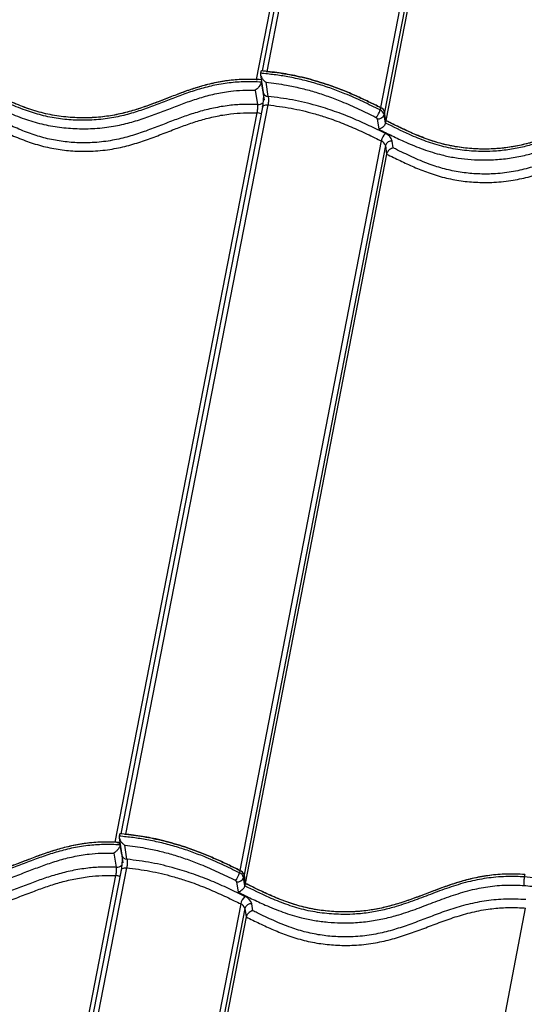
# Paper-space layout 'Sheet1' of a CAD drawing. Units: millimetres. Extents: x 1 to 401, y -14 to 273.
# Drawn here: x 354 to 376, y 210 to 252 of the extents above; entities that cross this region are included whole.
import ezdxf

# ---------------------------------------------------------------- set-up
doc = ezdxf.new("R2010")
doc.units = ezdxf.units.MM

psp = doc.layouts.new('Sheet1')

# ---------------------------------------------------------------- linework, layer by layer
at = {"color": 7, "linetype": 'Continuous', "lineweight": 25}
for p, q in [((366.486, 260.827), (364.322, 249.725)), ((366.672, 260.827), (364.579, 250.083)), ((364.795, 250.064), (366.892, 260.827)), ((371.986, 260.827), (369.603, 248.532)), ((372.198, 260.827), (369.778, 248.341)), ((372.321, 260.827), (369.832, 247.977)), ((364.532, 250.088), (364.512, 249.984)), ((364.532, 250.088), (364.512, 249.984)), ((364.75, 250.066), (364.795, 250.064)), ((364.511, 249.921), (364.623, 249.171)), ((364.511, 249.921), (364.623, 249.171)), ((364.62, 249.191), (364.549, 249.609)), ((364.554, 249.634), (364.553, 249.626)), ((364.554, 249.634), (364.553, 249.626)), ((364.836, 249.002), (364.747, 249.604)), ((364.836, 249.002), (364.747, 249.604)), ((364.283, 249.264), (364.385, 248.662)), ((364.283, 249.264), (364.385, 248.662)), ((364.677, 248.851), (364.623, 249.171)), ((364.677, 248.852), (364.623, 249.171)), ((364.356, 248.305), (358.325, 217.346)), ((364.356, 248.305), (358.325, 217.346)), ((364.589, 248.543), (358.582, 217.7)), ((364.589, 248.543), (358.582, 217.7)), ((358.8, 217.681), (364.829, 248.644)), ((358.8, 217.681), (364.829, 248.644)), ((369.603, 248.532), (369.583, 248.428)), ((369.603, 248.532), (369.583, 248.428)), ((369.778, 248.341), (369.758, 248.237)), ((369.778, 248.341), (369.758, 248.237)), ((369.832, 247.977), (369.778, 248.341)), ((369.832, 247.977), (369.778, 248.341)), ((369.466, 248.05), (369.53, 247.613)), ((369.466, 248.05), (369.53, 247.613)), ((369.811, 247.874), (369.758, 248.237)), ((369.811, 247.874), (369.758, 248.237)), ((369.832, 247.977), (369.811, 247.874)), ((369.832, 247.977), (369.811, 247.874)), ((369.635, 247.112), (363.635, 216.147)), ((369.635, 247.112), (363.635, 216.147)), ((370.145, 246.819), (370.103, 247.108)), ((370.145, 246.819), (370.103, 247.108)), ((369.811, 246.921), (363.812, 215.957)), ((369.811, 246.921), (363.812, 215.957)), ((369.811, 246.921), (369.864, 246.558)), ((369.811, 246.921), (369.864, 246.558)), ((369.864, 246.558), (363.866, 215.595)), ((369.864, 246.558), (363.866, 215.595)), ((358.514, 217.536), (358.628, 216.79)), ((358.535, 217.705), (358.515, 217.601)), ((358.754, 217.683), (358.8, 217.681)), ((358.754, 217.683), (358.8, 217.681)), ((358.558, 217.251), (358.553, 217.228)), ((358.622, 216.829), (358.553, 217.228)), ((358.842, 216.62), (358.751, 217.219)), ((358.286, 216.882), (358.389, 216.284)), ((358.683, 216.475), (358.633, 216.768)), ((358.594, 216.161), (354.945, 197.418)), ((355.185, 197.51), (358.835, 216.26)), ((363.635, 216.147), (363.615, 216.042)), ((358.36, 215.925), (354.713, 197.198)), ((363.812, 215.957), (363.792, 215.852)), ((363.846, 215.491), (363.792, 215.852)), ((363.866, 215.595), (363.812, 215.957)), ((363.812, 215.957), (363.866, 215.595)), ((375.725, 215.973), (375.705, 215.868)), ((363.498, 215.663), (363.563, 215.228)), ((363.866, 215.595), (363.846, 215.491)), ((363.669, 214.727), (360.05, 196.04)), ((363.846, 214.537), (360.229, 195.86)), ((363.846, 214.537), (363.9, 214.175)), ((364.183, 214.438), (364.14, 214.726)), ((372.167, 195.803), (375.756, 214.551)), ((363.9, 214.175), (360.288, 195.52))]:
    psp.add_line(p, q, dxfattribs=at)
at = {"color": 7, "linetype": 'Continuous', "lineweight": 25, "flags": 128}
for points in [[(364.322, 249.725), (364.374, 249.72), (364.385, 249.718)], [(364.589, 248.543), (364.589, 248.543), (364.6, 248.571), (364.62, 248.596), (364.65, 248.616), (364.687, 248.632), (364.73, 248.642), (364.778, 248.646), (364.829, 248.644)], [(364.589, 248.543), (364.589, 248.543), (364.6, 248.571), (364.62, 248.596), (364.65, 248.616), (364.687, 248.632), (364.73, 248.642), (364.778, 248.646), (364.829, 248.644)], [(358.594, 216.161), (358.594, 216.161), (358.605, 216.189), (358.625, 216.213), (358.655, 216.233), (358.692, 216.249), (358.736, 216.259), (358.784, 216.263), (358.835, 216.26)]]:
    psp.add_lwpolyline(points, dxfattribs=at)
at = {"color": 7, "linetype": 'Continuous', "lineweight": 25}
for centre, radius, start, end in [((364.838, 249.223), 0.221, 193.6447, 269.6225), ((364.41, 248.962), 0.3, 265.2049, 314.7271), ((364.341, 247.874), 0.431, 63.4503, 88.0195), ((369.002, 248.547), 0.593, 313.1501, 348.4969), ((369.478, 248.156), 0.292, 16.1154, 68.9177), ((369.498, 248.26), 0.292, 16.114, 68.9168), ((369.372, 248.023), 0.0972, 16.1224, 68.9194), ((369.502, 248.316), 0.268, 262.254, 342.9526), ((370.216, 246.994), 0.593, 133.1409, 168.5036), ((369.531, 246.84), 0.291, 16.1266, 68.9282), ((369.636, 246.973), 0.486, 16.1196, 68.9265), ((370.067, 246.843), 0.268, 82.2538, 162.9629), ((358.316, 216.938), 0.408, 54.1141, 88.7176), ((358.844, 216.843), 0.223, 193.6478, 269.4206), ((358.415, 216.584), 0.301, 265.151, 314.804), ((363.531, 215.873), 0.293, 16.5321, 69.1761), ((358.344, 215.487), 0.439, 63.6278, 87.902), ((363.036, 216.159), 0.591, 312.9816, 348.6252), ((363.404, 215.635), 0.0976, 16.5405, 69.1787), ((363.534, 215.93), 0.27, 262.2755, 343.1435), ((363.511, 215.769), 0.293, 16.5334, 69.1769), ((364.248, 214.61), 0.591, 132.9724, 168.6319), ((363.673, 214.587), 0.488, 16.5378, 69.1857), ((363.565, 214.453), 0.293, 16.5449, 69.1875), ((364.104, 214.459), 0.269, 82.2753, 163.1537)]:
    psp.add_arc(centre, radius, start, end, dxfattribs=at)
for points, knots in [([(364.549, 249.609), (364.549, 249.609), (364.315, 249.625), (363.85, 249.635), (363.157, 249.586), (362.485, 249.469), (361.838, 249.296), (361.227, 249.089), (360.634, 248.862), (360.044, 248.629), (359.436, 248.407), (358.797, 248.213), (358.106, 248.065), (357.385, 247.987), (356.65, 247.986), (355.931, 248.05), (355.215, 248.194), (354.488, 248.421), (353.767, 248.72), (353.046, 249.068), (352.298, 249.45), (351.496, 249.843), (350.617, 250.226), (349.773, 250.522), (348.983, 250.724), (348.268, 250.859), (347.791, 250.906), (347.552, 250.93)], [0, 0, 0, 0, 0, 0.03707, 0.074152, 0.114916, 0.15589, 0.197082, 0.238144, 0.279967, 0.321887, 0.363613, 0.405173, 0.448058, 0.48576, 0.523437, 0.561097, 0.598816, 0.642869, 0.687095, 0.731338, 0.783373, 0.835418, 0.887174, 0.924734, 0.962434, 1, 1, 1, 1]), ([(364.549, 249.609), (364.549, 249.609), (364.315, 249.625), (363.85, 249.635), (363.157, 249.586), (362.485, 249.469), (361.838, 249.296), (361.227, 249.089), (360.634, 248.862), (360.044, 248.629), (359.436, 248.407), (358.797, 248.213), (358.106, 248.065), (357.385, 247.987), (356.65, 247.986), (355.931, 248.05), (355.215, 248.194), (354.488, 248.421), (353.767, 248.72), (353.046, 249.068), (352.298, 249.45), (351.496, 249.843), (350.617, 250.226), (349.773, 250.522), (348.983, 250.724), (348.268, 250.859), (347.791, 250.906), (347.552, 250.93)], [0, 0, 0, 0, 0, 0.03707, 0.074152, 0.114916, 0.15589, 0.197082, 0.238144, 0.279967, 0.321887, 0.363613, 0.405173, 0.448058, 0.48576, 0.523437, 0.561097, 0.598816, 0.642869, 0.687095, 0.731338, 0.783373, 0.835418, 0.887174, 0.924734, 0.962434, 1, 1, 1, 1]), ([(364.322, 249.725), (364.082, 249.727), (363.61, 249.732), (362.947, 249.654), (362.333, 249.531), (361.757, 249.367), (361.207, 249.177), (360.662, 248.968), (360.111, 248.751), (359.541, 248.541), (358.949, 248.354), (358.321, 248.205), (357.643, 248.108), (356.915, 248.081), (356.157, 248.127), (355.396, 248.254), (354.666, 248.468), (353.969, 248.744), (353.287, 249.063), (352.636, 249.391), (352.002, 249.71), (351.375, 250.01), (350.715, 250.294), (350.011, 250.552), (349.253, 250.771), (348.432, 250.945), (347.866, 251.003), (347.573, 251.033)], [0, 0, 0, 0, 0.039006, 0.076731, 0.114057, 0.151479, 0.189165, 0.227061, 0.267202, 0.307131, 0.346692, 0.38595, 0.425329, 0.465618, 0.506483, 0.546742, 0.586425, 0.626867, 0.668712, 0.711991, 0.750035, 0.788771, 0.828139, 0.868294, 0.909705, 0.953207, 1, 1, 1, 1]), ([(364.542, 249.713), (364.291, 249.723), (363.791, 249.742), (363.083, 249.676), (362.424, 249.554), (361.811, 249.384), (361.228, 249.185), (360.663, 248.968), (360.102, 248.748), (359.532, 248.538), (358.94, 248.351), (358.312, 248.203), (357.635, 248.107), (356.906, 248.081), (356.149, 248.128), (355.389, 248.255), (354.66, 248.47), (353.964, 248.747), (353.282, 249.066), (352.632, 249.393), (351.998, 249.712), (351.372, 250.011), (350.713, 250.295), (350.009, 250.553), (349.252, 250.772), (348.431, 250.945), (347.866, 251.003), (347.573, 251.033)], [0, 0, 0, 0, 0.039966, 0.079619, 0.11866, 0.157745, 0.197115, 0.236722, 0.276357, 0.31578, 0.354838, 0.3936, 0.432491, 0.472287, 0.512638, 0.552382, 0.591568, 0.631512, 0.672842, 0.715585, 0.753156, 0.791409, 0.830285, 0.869939, 0.910834, 0.953793, 1, 1, 1, 1]), ([(364.542, 249.713), (364.291, 249.723), (363.791, 249.742), (363.083, 249.676), (362.424, 249.554), (361.811, 249.384), (361.228, 249.185), (360.663, 248.968), (360.102, 248.748), (359.532, 248.538), (358.94, 248.351), (358.312, 248.203), (357.635, 248.107), (356.906, 248.081), (356.149, 248.128), (355.389, 248.255), (354.66, 248.47), (353.964, 248.747), (353.282, 249.066), (352.632, 249.393), (351.998, 249.712), (351.372, 250.011), (350.713, 250.295), (350.009, 250.553), (349.252, 250.772), (348.431, 250.945), (347.866, 251.003), (347.573, 251.033)], [0, 0, 0, 0, 0.0399659, 0.079619, 0.1186597, 0.1577447, 0.1971152, 0.2367221, 0.2763573, 0.3157796, 0.3548376, 0.3936003, 0.4324913, 0.472287, 0.5126382, 0.5523816, 0.5915681, 0.6315119, 0.6728422, 0.7155849, 0.7531558, 0.7914088, 0.8302848, 0.8699394, 0.9108341, 0.9537929, 1, 1, 1, 1]), ([(347.536, 250.573), (347.764, 250.55), (348.221, 250.505), (348.905, 250.375), (349.666, 250.181), (350.484, 249.893), (351.341, 249.52), (352.134, 249.13), (352.884, 248.748), (353.619, 248.393), (354.364, 248.085), (355.125, 247.848), (355.884, 247.696), (356.645, 247.628), (357.419, 247.629), (358.171, 247.709), (358.884, 247.862), (359.537, 248.06), (360.159, 248.286), (360.753, 248.519), (361.339, 248.744), (361.933, 248.946), (362.562, 249.116), (363.173, 249.222), (363.751, 249.271), (364.106, 249.267), (364.283, 249.264)], [0, 0, 0, 0, 0.036412, 0.072954, 0.109359, 0.160507, 0.211944, 0.263374, 0.309061, 0.354732, 0.400225, 0.44083, 0.481375, 0.521698, 0.562046, 0.6077, 0.650699, 0.693868, 0.737233, 0.780498, 0.821026, 0.861682, 0.902117, 0.942342, 0.971175, 1, 1, 1, 1]), ([(347.536, 250.573), (347.764, 250.55), (348.221, 250.505), (348.905, 250.375), (349.666, 250.181), (350.484, 249.893), (351.341, 249.52), (352.134, 249.13), (352.884, 248.748), (353.619, 248.393), (354.364, 248.085), (355.125, 247.848), (355.884, 247.696), (356.645, 247.628), (357.419, 247.629), (358.171, 247.709), (358.884, 247.862), (359.537, 248.06), (360.159, 248.286), (360.753, 248.519), (361.339, 248.744), (361.933, 248.946), (362.562, 249.116), (363.173, 249.222), (363.751, 249.271), (364.106, 249.267), (364.283, 249.264)], [0, 0, 0, 0, 0.036412, 0.072954, 0.109359, 0.160507, 0.211944, 0.263374, 0.309061, 0.354732, 0.400225, 0.44083, 0.481375, 0.521698, 0.562046, 0.6077, 0.650699, 0.693868, 0.737233, 0.780498, 0.821026, 0.861682, 0.902117, 0.942342, 0.971175, 1, 1, 1, 1]), ([(364.385, 248.662), (364.18, 248.666), (363.77, 248.673), (363.142, 248.621), (362.511, 248.515), (361.887, 248.355), (361.295, 248.162), (360.709, 247.943), (360.116, 247.709), (359.495, 247.475), (358.844, 247.27), (358.141, 247.111), (357.426, 247.031), (356.722, 247.029), (356.054, 247.087), (355.386, 247.219), (354.728, 247.421), (354.094, 247.679), (353.476, 247.969), (352.843, 248.289), (352.177, 248.623), (351.464, 248.959), (350.725, 249.27), (349.966, 249.536), (349.189, 249.741), (348.409, 249.892), (347.887, 249.945), (347.627, 249.971)], [0, 0, 0, 0, 0.033259, 0.066525, 0.106072, 0.145803, 0.185712, 0.225502, 0.269155, 0.312907, 0.356447, 0.399808, 0.443873, 0.479301, 0.514706, 0.550331, 0.58601, 0.623909, 0.661938, 0.699976, 0.74383, 0.787787, 0.831565, 0.875175, 0.916725, 0.958445, 1, 1, 1, 1]), ([(364.385, 248.662), (364.18, 248.666), (363.77, 248.673), (363.142, 248.621), (362.511, 248.515), (361.887, 248.355), (361.295, 248.162), (360.709, 247.943), (360.116, 247.709), (359.495, 247.475), (358.844, 247.27), (358.141, 247.111), (357.426, 247.031), (356.722, 247.029), (356.054, 247.087), (355.386, 247.219), (354.728, 247.421), (354.094, 247.679), (353.476, 247.969), (352.843, 248.289), (352.177, 248.623), (351.464, 248.959), (350.725, 249.27), (349.966, 249.536), (349.189, 249.741), (348.409, 249.892), (347.887, 249.945), (347.627, 249.971)], [0, 0, 0, 0, 0.033259, 0.066525, 0.106072, 0.145803, 0.185712, 0.225502, 0.269155, 0.312907, 0.356447, 0.399808, 0.443873, 0.479301, 0.514706, 0.550331, 0.58601, 0.623909, 0.661938, 0.699976, 0.74383, 0.787787, 0.831565, 0.875175, 0.916725, 0.958445, 1, 1, 1, 1]), ([(364.512, 249.984), (364.51, 249.965), (364.507, 249.926), (364.528, 249.852), (364.575, 249.763), (364.652, 249.674), (364.715, 249.625), (364.747, 249.604), (364.747, 249.604)], [0, 0, 0, 0, 0.138603, 0.276564, 0.470718, 0.742101, 0.997666, 1, 1, 1, 1]), ([(364.512, 249.984), (364.51, 249.965), (364.507, 249.926), (364.528, 249.852), (364.575, 249.763), (364.652, 249.674), (364.715, 249.625), (364.747, 249.604), (364.747, 249.604)], [0, 0, 0, 0, 0.138603, 0.276564, 0.470718, 0.742101, 0.997666, 1, 1, 1, 1]), ([(369.583, 248.428), (369.34, 248.548), (368.855, 248.788), (368.166, 249.093), (367.523, 249.34), (366.929, 249.536), (366.312, 249.704), (365.697, 249.835), (365.095, 249.93), (364.707, 249.966), (364.512, 249.984)], [0, 0, 0, 0, 0.158599, 0.317653, 0.432576, 0.547463, 0.665942, 0.784406, 0.891781, 1, 1, 1, 1]), ([(369.583, 248.428), (369.34, 248.548), (368.855, 248.788), (368.166, 249.093), (367.523, 249.34), (366.929, 249.536), (366.312, 249.704), (365.697, 249.835), (365.095, 249.93), (364.707, 249.966), (364.512, 249.984)], [0, 0, 0, 0, 0.158599, 0.317653, 0.432576, 0.547463, 0.665942, 0.784406, 0.891781, 1, 1, 1, 1]), ([(369.603, 248.532), (369.435, 248.615), (369.094, 248.784), (368.561, 249.032), (367.994, 249.273), (367.453, 249.475), (366.951, 249.637), (366.504, 249.762), (365.955, 249.891), (365.296, 250.013), (364.788, 250.063), (364.532, 250.088)], [0, 0, 0, 0, 0.109936, 0.223578, 0.340823, 0.461863, 0.548758, 0.633951, 0.717837, 0.857908, 1, 1, 1, 1]), ([(369.603, 248.532), (369.435, 248.615), (369.094, 248.784), (368.561, 249.032), (367.994, 249.273), (367.453, 249.475), (366.951, 249.637), (366.504, 249.762), (365.955, 249.891), (365.296, 250.013), (364.788, 250.063), (364.532, 250.088)], [0, 0, 0, 0, 0.109936, 0.223578, 0.340823, 0.461863, 0.548758, 0.633951, 0.717837, 0.857908, 1, 1, 1, 1]), ([(364.795, 250.064), (364.936, 250.048), (365.218, 250.016), (365.638, 249.949), (366.066, 249.866), (366.504, 249.762), (366.951, 249.637), (367.453, 249.475), (367.994, 249.273), (368.561, 249.032), (369.094, 248.784), (369.435, 248.615), (369.603, 248.532)], [0, 0, 0, 0, 0.08241, 0.164108, 0.245435, 0.333602, 0.423153, 0.514506, 0.641739, 0.764982, 0.884439, 1, 1, 1, 1]), ([(347.61, 249.614), (347.61, 249.614), (347.859, 249.595), (348.36, 249.536), (349.108, 249.394), (349.858, 249.195), (350.596, 248.936), (351.318, 248.632), (352.016, 248.302), (352.677, 247.971), (353.314, 247.649), (353.947, 247.352), (354.605, 247.085), (355.297, 246.873), (356.008, 246.732), (356.718, 246.671), (357.462, 246.673), (358.208, 246.756), (358.932, 246.919), (359.597, 247.128), (360.231, 247.365), (360.827, 247.6), (361.407, 247.817), (361.981, 248.005), (362.588, 248.162), (363.193, 248.264), (363.786, 248.313), (364.166, 248.308), (364.356, 248.305)], [0, 0, 0, 0, 0, 0.039855, 0.079868, 0.11972, 0.162431, 0.205309, 0.248365, 0.291321, 0.330274, 0.36922, 0.408035, 0.446123, 0.484157, 0.521688, 0.559242, 0.605667, 0.649896, 0.694303, 0.738924, 0.783444, 0.822188, 0.861049, 0.899732, 0.938233, 0.96912, 1, 1, 1, 1]), ([(347.61, 249.614), (347.61, 249.614), (347.859, 249.595), (348.36, 249.536), (349.108, 249.394), (349.858, 249.195), (350.596, 248.936), (351.318, 248.632), (352.016, 248.302), (352.677, 247.971), (353.314, 247.649), (353.947, 247.352), (354.605, 247.085), (355.297, 246.873), (356.008, 246.732), (356.718, 246.671), (357.462, 246.673), (358.208, 246.756), (358.932, 246.919), (359.597, 247.128), (360.231, 247.365), (360.827, 247.6), (361.407, 247.817), (361.981, 248.005), (362.588, 248.162), (363.193, 248.264), (363.786, 248.313), (364.166, 248.308), (364.356, 248.305)], [0, 0, 0, 0, 0.0000004, 0.0398553, 0.0798684, 0.1197195, 0.1624309, 0.2053089, 0.2483654, 0.2913211, 0.3302742, 0.3692198, 0.4080346, 0.4461229, 0.4841572, 0.5216882, 0.5592415, 0.605667, 0.6498959, 0.6943032, 0.7389237, 0.7834443, 0.8221884, 0.861049, 0.8997319, 0.9382329, 0.9691203, 1, 1, 1, 1]), ([(364.549, 249.609), (364.544, 249.59), (364.534, 249.551), (364.497, 249.482), (364.44, 249.401), (364.364, 249.323), (364.309, 249.281), (364.284, 249.265), (364.283, 249.264)], [0, 0, 0, 0, 0.1379203, 0.2752053, 0.4682083, 0.738827, 0.9976736, 1, 1, 1, 1]), ([(364.549, 249.609), (364.544, 249.59), (364.534, 249.551), (364.497, 249.482), (364.44, 249.401), (364.364, 249.323), (364.309, 249.281), (364.284, 249.265), (364.283, 249.264)], [0, 0, 0, 0, 0.13792, 0.275205, 0.468208, 0.738827, 0.997674, 1, 1, 1, 1]), ([(364.747, 249.604), (365.036, 249.569), (365.525, 249.508), (366.207, 249.361), (366.797, 249.203), (367.376, 249.012), (368.012, 248.768), (368.691, 248.468), (369.168, 248.232), (369.407, 248.114)], [0, 0, 0, 0, 0.173782, 0.293692, 0.413615, 0.537643, 0.661714, 0.830496, 1, 1, 1, 1]), ([(364.747, 249.604), (365.036, 249.569), (365.525, 249.508), (366.207, 249.361), (366.797, 249.203), (367.376, 249.012), (368.012, 248.768), (368.691, 248.468), (369.168, 248.232), (369.407, 248.114)], [0, 0, 0, 0, 0.173782, 0.293692, 0.413615, 0.537643, 0.661714, 0.830496, 1, 1, 1, 1]), ([(364.623, 249.171), (364.623, 249.171), (364.624, 249.162), (364.629, 249.118), (364.632, 249.037), (364.632, 248.943), (364.627, 248.878), (364.626, 248.854)], [0, 0, 0, 0, 0.004982, 0.233244, 0.508189, 0.822478, 1, 1, 1, 1]), ([(364.623, 249.171), (364.623, 249.171), (364.624, 249.162), (364.629, 249.118), (364.632, 249.037), (364.632, 248.943), (364.627, 248.878), (364.626, 248.854)], [0, 0, 0, 0, 0.004982, 0.233244, 0.508189, 0.822478, 1, 1, 1, 1]), ([(364.626, 248.854), (364.625, 248.834), (364.621, 248.771), (364.609, 248.665), (364.597, 248.578), (364.59, 248.547), (364.589, 248.544)], [0, 0, 0, 0, 0.1806807, 0.5756249, 0.9666876, 1, 1, 1, 1]), ([(364.626, 248.854), (364.625, 248.834), (364.621, 248.771), (364.609, 248.665), (364.597, 248.578), (364.59, 248.547), (364.589, 248.544)], [0, 0, 0, 0, 0.1806807, 0.5756249, 0.9666876, 1, 1, 1, 1]), ([(364.836, 249.002), (364.839, 248.983), (364.846, 248.944), (364.849, 248.863), (364.846, 248.776), (364.839, 248.7), (364.831, 248.66), (364.829, 248.644)], [0, 0, 0, 0, 0.215108, 0.430148, 0.644974, 0.859481, 1, 1, 1, 1]), ([(364.836, 249.002), (364.839, 248.983), (364.846, 248.944), (364.849, 248.863), (364.846, 248.776), (364.839, 248.7), (364.831, 248.66), (364.829, 248.644)], [0, 0, 0, 0, 0.215108, 0.430148, 0.644974, 0.859481, 1, 1, 1, 1]), ([(369.811, 247.427), (369.582, 247.539), (369.125, 247.765), (368.41, 248.086), (367.66, 248.377), (366.814, 248.646), (365.867, 248.873), (365.182, 248.959), (364.836, 249.002)], [0, 0, 0, 0, 0.152053, 0.304027, 0.459262, 0.614402, 0.80496, 1, 1, 1, 1]), ([(369.811, 247.427), (369.582, 247.539), (369.125, 247.765), (368.41, 248.086), (367.66, 248.377), (366.814, 248.646), (365.867, 248.873), (365.182, 248.959), (364.836, 249.002)], [0, 0, 0, 0, 0.152053, 0.304027, 0.459262, 0.614402, 0.80496, 1, 1, 1, 1]), ([(364.385, 248.662), (364.386, 248.65), (364.388, 248.62), (364.386, 248.553), (364.38, 248.468), (364.369, 248.38), (364.36, 248.33), (364.356, 248.305)], [0, 0, 0, 0, 0.142457, 0.357556, 0.572106, 0.786168, 1, 1, 1, 1]), ([(364.385, 248.662), (364.386, 248.65), (364.388, 248.62), (364.386, 248.553), (364.38, 248.468), (364.369, 248.38), (364.36, 248.33), (364.356, 248.305)], [0, 0, 0, 0, 0.142457, 0.357556, 0.572106, 0.786168, 1, 1, 1, 1]), ([(364.829, 248.644), (365.155, 248.602), (365.807, 248.519), (366.638, 248.321), (367.375, 248.095), (368.023, 247.855), (368.705, 247.563), (369.237, 247.31), (369.544, 247.158), (369.635, 247.112)], [0, 0, 0, 0, 0.189979, 0.379945, 0.49057, 0.639186, 0.788169, 0.937085, 1, 1, 1, 1]), ([(364.829, 248.644), (365.155, 248.602), (365.807, 248.519), (366.638, 248.321), (367.375, 248.095), (368.023, 247.855), (368.705, 247.563), (369.237, 247.31), (369.544, 247.158), (369.635, 247.112)], [0, 0, 0, 0, 0.1899794, 0.3799445, 0.4905701, 0.6391856, 0.7881688, 0.9370852, 1, 1, 1, 1]), ([(381.611, 248.283), (381.611, 248.283), (381.385, 248.299), (380.87, 248.314), (380.098, 248.251), (379.287, 248.094), (378.507, 247.857), (377.742, 247.569), (376.989, 247.272), (376.289, 247.024), (375.628, 246.845), (375.018, 246.728), (374.422, 246.668), (373.773, 246.659), (373.076, 246.708), (372.289, 246.849), (371.537, 247.085), (370.706, 247.427), (370.148, 247.706), (369.811, 247.874)], [0, 0, 0, 0, 0.000001, 0.050663, 0.11624, 0.18194, 0.256965, 0.332203, 0.407584, 0.482804, 0.534573, 0.586428, 0.638011, 0.677029, 0.735586, 0.794034, 0.85241, 0.910963, 1, 1, 1, 1]), ([(381.611, 248.283), (381.611, 248.283), (381.385, 248.299), (380.87, 248.314), (380.098, 248.251), (379.287, 248.094), (378.507, 247.857), (377.742, 247.569), (376.989, 247.272), (376.289, 247.024), (375.628, 246.845), (375.018, 246.728), (374.422, 246.668), (373.773, 246.659), (373.076, 246.708), (372.289, 246.849), (371.537, 247.085), (370.706, 247.427), (370.148, 247.706), (369.811, 247.874)], [0, 0, 0, 0, 0.000001, 0.050663, 0.11624, 0.18194, 0.256965, 0.332203, 0.407584, 0.482804, 0.534573, 0.586428, 0.638011, 0.677029, 0.735586, 0.794034, 0.85241, 0.910963, 1, 1, 1, 1]), ([(381.631, 248.387), (381.371, 248.397), (380.864, 248.419), (380.149, 248.355), (379.491, 248.236), (378.878, 248.07), (378.236, 247.853), (377.559, 247.591), (376.827, 247.307), (376.147, 247.078), (375.51, 246.917), (374.925, 246.816), (374.298, 246.763), (373.636, 246.768), (372.96, 246.832), (372.292, 246.962), (371.65, 247.157), (371.034, 247.4), (370.429, 247.678), (370.033, 247.876), (369.832, 247.977)], [0, 0, 0, 0, 0.0583847, 0.1142546, 0.1692211, 0.2242214, 0.2796146, 0.3526304, 0.425573, 0.4977795, 0.5465509, 0.5952799, 0.6446788, 0.695219, 0.7458486, 0.795559, 0.8448319, 0.8950018, 0.946698, 1, 1, 1, 1]), ([(381.631, 248.387), (381.371, 248.397), (380.864, 248.419), (380.149, 248.355), (379.491, 248.236), (378.878, 248.07), (378.236, 247.853), (377.559, 247.591), (376.827, 247.307), (376.147, 247.078), (375.51, 246.917), (374.925, 246.816), (374.298, 246.763), (373.636, 246.768), (372.96, 246.832), (372.292, 246.962), (371.65, 247.157), (371.034, 247.4), (370.429, 247.678), (370.033, 247.876), (369.832, 247.977)], [0, 0, 0, 0, 0.0583847, 0.1142546, 0.1692211, 0.2242214, 0.2796146, 0.3526304, 0.425573, 0.4977795, 0.5465509, 0.5952799, 0.6446788, 0.695219, 0.7458486, 0.795559, 0.8448319, 0.8950018, 0.946698, 1, 1, 1, 1]), ([(381.631, 248.387), (381.369, 248.398), (380.857, 248.419), (380.137, 248.353), (379.474, 248.232), (378.857, 248.064), (378.271, 247.864), (377.702, 247.647), (377.138, 247.427), (376.565, 247.216), (375.971, 247.029), (375.34, 246.88), (374.661, 246.784), (373.943, 246.757), (373.209, 246.8), (372.486, 246.914), (371.788, 247.109), (371.122, 247.362), (370.472, 247.657), (370.047, 247.869), (369.832, 247.977)], [0, 0, 0, 0, 0.058891, 0.115238, 0.170689, 0.226189, 0.282094, 0.338338, 0.394629, 0.450622, 0.506098, 0.561151, 0.616373, 0.672871, 0.727328, 0.781072, 0.83393, 0.887539, 0.942842, 1, 1, 1, 1]), ([(369.53, 247.613), (369.718, 247.518), (370.094, 247.329), (370.715, 247.036), (371.41, 246.75), (372.113, 246.53), (372.755, 246.4), (373.312, 246.331), (373.863, 246.302), (374.456, 246.31), (375.079, 246.372), (375.715, 246.493), (376.391, 246.676), (377.096, 246.925), (377.846, 247.221), (378.607, 247.508), (379.373, 247.742), (380.159, 247.894), (380.892, 247.958), (381.382, 247.935), (381.594, 247.926)], [0, 0, 0, 0, 0.048808, 0.097595, 0.157636, 0.217503, 0.257966, 0.298634, 0.339169, 0.379406, 0.431991, 0.484849, 0.537616, 0.610903, 0.684347, 0.757652, 0.830747, 0.892058, 0.953249, 1, 1, 1, 1]), ([(369.53, 247.613), (369.718, 247.518), (370.094, 247.329), (370.715, 247.036), (371.41, 246.75), (372.113, 246.53), (372.755, 246.4), (373.312, 246.331), (373.863, 246.302), (374.456, 246.31), (375.079, 246.372), (375.715, 246.493), (376.391, 246.676), (377.096, 246.925), (377.846, 247.221), (378.607, 247.508), (379.373, 247.742), (380.159, 247.894), (380.892, 247.958), (381.382, 247.935), (381.594, 247.926)], [0, 0, 0, 0, 0.048808, 0.097595, 0.157636, 0.217503, 0.257966, 0.298634, 0.339169, 0.379406, 0.431991, 0.484849, 0.537616, 0.610903, 0.684347, 0.757652, 0.830747, 0.892058, 0.953249, 1, 1, 1, 1]), ([(369.811, 247.874), (369.805, 247.852), (369.792, 247.808), (369.746, 247.742), (369.684, 247.683), (369.609, 247.637), (369.556, 247.618), (369.53, 247.613), (369.53, 247.613)], [0, 0, 0, 0, 0.187535, 0.374778, 0.569859, 0.784079, 0.996966, 1, 1, 1, 1]), ([(369.811, 247.874), (369.805, 247.852), (369.792, 247.808), (369.746, 247.742), (369.684, 247.683), (369.609, 247.637), (369.556, 247.618), (369.53, 247.613), (369.53, 247.613)], [0, 0, 0, 0, 0.187535, 0.374778, 0.569859, 0.784079, 0.996966, 1, 1, 1, 1]), ([(381.677, 247.323), (381.392, 247.334), (380.821, 247.357), (379.997, 247.277), (379.22, 247.118), (378.488, 246.897), (377.813, 246.649), (377.172, 246.396), (376.538, 246.158), (375.874, 245.948), (375.161, 245.787), (374.44, 245.706), (373.734, 245.704), (373.065, 245.762), (372.396, 245.894), (371.708, 246.106), (371.02, 246.391), (370.496, 246.644), (370.206, 246.788), (370.145, 246.819)], [0, 0, 0, 0, 0.0657318, 0.1315015, 0.2002887, 0.2694285, 0.3385558, 0.402248, 0.466087, 0.5296073, 0.5928633, 0.6561041, 0.706927, 0.7577179, 0.8088244, 0.8600085, 0.9216806, 0.983479, 1, 1, 1, 1]), ([(381.677, 247.323), (381.392, 247.334), (380.821, 247.357), (379.997, 247.277), (379.22, 247.118), (378.488, 246.897), (377.813, 246.649), (377.172, 246.396), (376.538, 246.158), (375.874, 245.948), (375.161, 245.787), (374.44, 245.706), (373.734, 245.704), (373.065, 245.762), (372.396, 245.894), (371.708, 246.106), (371.02, 246.391), (370.496, 246.644), (370.206, 246.788), (370.145, 246.819)], [0, 0, 0, 0, 0.065732, 0.131502, 0.200289, 0.269428, 0.338556, 0.402248, 0.466087, 0.529607, 0.592863, 0.656104, 0.706927, 0.757718, 0.808824, 0.860009, 0.921681, 0.983479, 1, 1, 1, 1]), ([(369.864, 246.558), (370.053, 246.463), (370.43, 246.274), (371.012, 246.005), (371.635, 245.755), (372.307, 245.548), (373.019, 245.408), (373.73, 245.346), (374.476, 245.347), (375.228, 245.431), (375.962, 245.597), (376.64, 245.81), (377.286, 246.052), (377.93, 246.305), (378.597, 246.551), (379.308, 246.766), (380.022, 246.914), (380.729, 246.984), (381.263, 246.99), (381.577, 246.971), (381.66, 246.966)], [0, 0, 0, 0, 0.050039, 0.100073, 0.149961, 0.203372, 0.256708, 0.309338, 0.362, 0.427131, 0.490174, 0.553477, 0.617092, 0.680563, 0.746431, 0.812308, 0.877844, 0.929521, 0.981171, 1, 1, 1, 1]), ([(369.864, 246.558), (370.053, 246.463), (370.43, 246.274), (371.012, 246.005), (371.635, 245.755), (372.307, 245.548), (373.019, 245.408), (373.73, 245.346), (374.476, 245.347), (375.228, 245.431), (375.962, 245.597), (376.64, 245.81), (377.286, 246.052), (377.93, 246.305), (378.597, 246.551), (379.308, 246.766), (380.022, 246.914), (380.729, 246.984), (381.263, 246.99), (381.577, 246.971), (381.66, 246.966)], [0, 0, 0, 0, 0.050039, 0.100073, 0.149961, 0.203372, 0.256708, 0.309338, 0.362, 0.427131, 0.490174, 0.553477, 0.617092, 0.680563, 0.746431, 0.812308, 0.877844, 0.929521, 0.981171, 1, 1, 1, 1]), ([(370.145, 246.819), (370.145, 246.819), (370.119, 246.813), (370.066, 246.794), (369.992, 246.748), (369.93, 246.689), (369.883, 246.624), (369.87, 246.58), (369.864, 246.558)], [0, 0, 0, 0, 0.003031, 0.216131, 0.430285, 0.625309, 0.812508, 1, 1, 1, 1]), ([(370.145, 246.819), (370.145, 246.819), (370.119, 246.813), (370.066, 246.794), (369.992, 246.748), (369.93, 246.689), (369.883, 246.624), (369.87, 246.58), (369.864, 246.558)], [0, 0, 0, 0, 0.003031, 0.216131, 0.430285, 0.625309, 0.812508, 1, 1, 1, 1]), ([(358.545, 217.333), (358.293, 217.343), (357.791, 217.364), (357.08, 217.299), (356.418, 217.18), (355.801, 217.013), (355.216, 216.816), (354.648, 216.602), (354.085, 216.385), (353.513, 216.178), (352.918, 215.994), (352.287, 215.848), (351.607, 215.755), (350.875, 215.731), (350.113, 215.779), (349.35, 215.908), (348.616, 216.123), (347.915, 216.399), (347.23, 216.718), (346.576, 217.045), (345.938, 217.363), (345.308, 217.662), (344.645, 217.946), (343.937, 218.204), (343.175, 218.423), (342.35, 218.597), (341.781, 218.656), (341.487, 218.687)], [0, 0, 0, 0, 0.039914, 0.079569, 0.118612, 0.157699, 0.197072, 0.236681, 0.276318, 0.315742, 0.354803, 0.393567, 0.432461, 0.472258, 0.512612, 0.552357, 0.591546, 0.631492, 0.672824, 0.715569, 0.753142, 0.791398, 0.830276, 0.869932, 0.910829, 0.95379, 1, 1, 1, 1]), ([(358.325, 217.346), (358.084, 217.348), (357.609, 217.354), (356.943, 217.279), (356.326, 217.157), (355.747, 216.996), (355.195, 216.808), (354.648, 216.602), (354.094, 216.389), (353.522, 216.181), (352.927, 215.997), (352.296, 215.85), (351.616, 215.756), (350.884, 215.73), (350.121, 215.778), (349.357, 215.906), (348.622, 216.121), (347.921, 216.397), (347.234, 216.716), (346.58, 217.043), (345.941, 217.362), (345.311, 217.66), (344.647, 217.945), (343.939, 218.203), (343.177, 218.423), (342.351, 218.597), (341.782, 218.656), (341.487, 218.687)], [0, 0, 0, 0, 0.039006, 0.076731, 0.114057, 0.151479, 0.189165, 0.227061, 0.267202, 0.307131, 0.346692, 0.38595, 0.425329, 0.465618, 0.506483, 0.546742, 0.586425, 0.626867, 0.668712, 0.711991, 0.750035, 0.788771, 0.828139, 0.868294, 0.909705, 0.953207, 1, 1, 1, 1]), ([(358.325, 217.346), (358.084, 217.348), (357.609, 217.354), (356.943, 217.279), (356.326, 217.157), (355.747, 216.996), (355.195, 216.808), (354.648, 216.602), (354.094, 216.389), (353.522, 216.181), (352.927, 215.997), (352.296, 215.85), (351.616, 215.756), (350.884, 215.73), (350.121, 215.778), (349.357, 215.906), (348.622, 216.121), (347.921, 216.397), (347.234, 216.716), (346.58, 217.043), (345.941, 217.362), (345.311, 217.66), (344.647, 217.945), (343.939, 218.203), (343.177, 218.423), (342.351, 218.597), (341.782, 218.656), (341.487, 218.687)], [0, 0, 0, 0, 0.039006, 0.076731, 0.114057, 0.151479, 0.189165, 0.227061, 0.267202, 0.307131, 0.346692, 0.38595, 0.425329, 0.465618, 0.506483, 0.546742, 0.586425, 0.626867, 0.668712, 0.711991, 0.750035, 0.788771, 0.828139, 0.868294, 0.909705, 0.953207, 1, 1, 1, 1]), ([(341.45, 218.224), (341.679, 218.201), (342.138, 218.154), (342.826, 218.024), (343.592, 217.829), (344.415, 217.541), (345.277, 217.168), (346.074, 216.779), (346.829, 216.397), (347.569, 216.044), (348.318, 215.735), (349.084, 215.498), (349.848, 215.345), (350.612, 215.275), (351.39, 215.274), (352.146, 215.353), (352.862, 215.503), (353.518, 215.697), (354.142, 215.92), (354.739, 216.15), (355.327, 216.372), (355.924, 216.572), (356.556, 216.739), (357.17, 216.842), (357.751, 216.89), (358.108, 216.885), (358.286, 216.882)], [0, 0, 0, 0, 0.036412, 0.072954, 0.109359, 0.160507, 0.211944, 0.263374, 0.309061, 0.354732, 0.400225, 0.44083, 0.481375, 0.521698, 0.562046, 0.6077, 0.650699, 0.693868, 0.737233, 0.780498, 0.821026, 0.861682, 0.902117, 0.942342, 0.971175, 1, 1, 1, 1]), ([(358.553, 217.228), (358.553, 217.228), (358.318, 217.244), (357.85, 217.255), (357.154, 217.208), (356.478, 217.093), (355.829, 216.923), (355.215, 216.719), (354.62, 216.495), (354.027, 216.266), (353.416, 216.047), (352.774, 215.856), (352.08, 215.71), (351.356, 215.634), (350.617, 215.635), (349.895, 215.7), (349.174, 215.845), (348.443, 216.072), (347.718, 216.371), (346.992, 216.719), (346.24, 217.1), (345.432, 217.493), (344.548, 217.875), (343.699, 218.171), (342.905, 218.374), (342.186, 218.51), (341.706, 218.558), (341.466, 218.583)], [0, 0, 0, 0, 0, 0.03707, 0.074152, 0.114916, 0.15589, 0.197082, 0.238144, 0.279967, 0.321887, 0.363613, 0.405173, 0.448058, 0.48576, 0.523437, 0.561097, 0.598816, 0.642869, 0.687095, 0.731338, 0.783373, 0.835418, 0.887174, 0.924734, 0.962434, 1, 1, 1, 1]), ([(358.389, 216.284), (358.183, 216.288), (357.771, 216.296), (357.14, 216.246), (356.506, 216.142), (355.879, 215.985), (355.285, 215.795), (354.696, 215.579), (354.101, 215.347), (353.478, 215.117), (352.823, 214.914), (352.117, 214.758), (351.399, 214.68), (350.691, 214.68), (350.02, 214.739), (349.348, 214.872), (348.686, 215.075), (348.048, 215.332), (347.427, 215.623), (346.79, 215.942), (346.119, 216.275), (345.402, 216.611), (344.658, 216.921), (343.895, 217.187), (343.114, 217.393), (342.329, 217.545), (341.804, 217.599), (341.542, 217.626)], [0, 0, 0, 0, 0.033259, 0.066525, 0.106072, 0.145803, 0.185712, 0.225502, 0.269155, 0.312907, 0.356447, 0.399808, 0.443873, 0.479301, 0.514706, 0.550331, 0.58601, 0.623909, 0.661938, 0.699976, 0.74383, 0.787787, 0.831565, 0.875175, 0.916725, 0.958445, 1, 1, 1, 1]), ([(358.515, 217.601), (358.513, 217.581), (358.51, 217.541), (358.531, 217.467), (358.578, 217.378), (358.655, 217.289), (358.719, 217.239), (358.751, 217.219), (358.751, 217.219)], [0, 0, 0, 0, 0.138603, 0.276564, 0.470718, 0.742101, 0.997666, 1, 1, 1, 1]), ([(363.615, 216.042), (363.371, 216.162), (362.882, 216.402), (362.19, 216.706), (361.543, 216.953), (360.946, 217.15), (360.325, 217.318), (359.706, 217.449), (359.101, 217.545), (358.71, 217.582), (358.515, 217.601)], [0, 0, 0, 0, 0.158599, 0.317653, 0.432576, 0.547463, 0.665942, 0.784406, 0.891781, 1, 1, 1, 1]), ([(363.635, 216.147), (363.467, 216.23), (363.123, 216.399), (362.587, 216.646), (362.017, 216.887), (361.472, 217.089), (360.967, 217.251), (360.517, 217.377), (359.966, 217.507), (359.303, 217.629), (358.792, 217.68), (358.535, 217.705)], [0, 0, 0, 0, 0.109936, 0.223578, 0.340823, 0.461863, 0.548758, 0.633951, 0.717837, 0.857908, 1, 1, 1, 1]), ([(358.8, 217.681), (358.942, 217.665), (359.224, 217.633), (359.647, 217.565), (360.078, 217.481), (360.517, 217.376), (360.967, 217.251), (361.472, 217.089), (362.017, 216.887), (362.587, 216.646), (363.123, 216.399), (363.467, 216.23), (363.635, 216.147)], [0, 0, 0, 0, 0.0824095, 0.1641077, 0.2454354, 0.3336018, 0.4231531, 0.5145059, 0.6417391, 0.7649824, 0.8844391, 1, 1, 1, 1]), ([(358.8, 217.681), (358.942, 217.665), (359.224, 217.633), (359.647, 217.565), (360.078, 217.481), (360.517, 217.376), (360.967, 217.251), (361.472, 217.089), (362.017, 216.887), (362.587, 216.646), (363.123, 216.399), (363.467, 216.23), (363.635, 216.147)], [0, 0, 0, 0, 0.08241, 0.164108, 0.245435, 0.333602, 0.423153, 0.514506, 0.641739, 0.764982, 0.884439, 1, 1, 1, 1]), ([(341.526, 217.268), (341.526, 217.268), (341.776, 217.247), (342.28, 217.188), (343.032, 217.045), (343.786, 216.845), (344.528, 216.587), (345.255, 216.282), (345.957, 215.953), (346.622, 215.622), (347.264, 215.301), (347.9, 215.004), (348.562, 214.738), (349.258, 214.525), (349.974, 214.384), (350.687, 214.321), (351.435, 214.321), (352.184, 214.402), (352.912, 214.562), (353.58, 214.768), (354.216, 215.001), (354.815, 215.234), (355.397, 215.448), (355.974, 215.633), (356.584, 215.787), (357.191, 215.887), (357.787, 215.935), (358.169, 215.929), (358.36, 215.925)], [0, 0, 0, 0, 0, 0.039855, 0.079868, 0.11972, 0.162431, 0.205309, 0.248365, 0.291321, 0.330274, 0.36922, 0.408035, 0.446123, 0.484157, 0.521688, 0.559242, 0.605667, 0.649896, 0.694303, 0.738924, 0.783444, 0.822188, 0.861049, 0.899732, 0.938233, 0.96912, 1, 1, 1, 1]), ([(358.553, 217.228), (358.548, 217.208), (358.537, 217.169), (358.501, 217.099), (358.443, 217.018), (358.367, 216.94), (358.312, 216.899), (358.286, 216.882), (358.286, 216.882)], [0, 0, 0, 0, 0.13792, 0.275205, 0.468208, 0.738827, 0.997674, 1, 1, 1, 1]), ([(358.751, 217.219), (359.042, 217.182), (359.534, 217.121), (360.22, 216.974), (360.812, 216.815), (361.395, 216.624), (362.035, 216.38), (362.718, 216.08), (363.198, 215.845), (363.439, 215.727)], [0, 0, 0, 0, 0.173782, 0.293692, 0.413615, 0.537643, 0.661714, 0.830496, 1, 1, 1, 1]), ([(358.628, 216.79), (358.63, 216.777), (358.634, 216.746), (358.637, 216.664), (358.637, 216.571), (358.633, 216.503), (358.631, 216.477)], [0, 0, 0, 0, 0.215582, 0.487976, 0.802581, 1, 1, 1, 1]), ([(358.842, 216.62), (358.845, 216.601), (358.852, 216.562), (358.855, 216.481), (358.852, 216.394), (358.845, 216.317), (358.837, 216.276), (358.835, 216.26)], [0, 0, 0, 0, 0.215108, 0.430148, 0.644974, 0.859481, 1, 1, 1, 1]), ([(363.846, 215.043), (363.616, 215.155), (363.156, 215.381), (362.436, 215.701), (361.682, 215.992), (360.831, 216.261), (359.878, 216.49), (359.19, 216.576), (358.842, 216.62)], [0, 0, 0, 0, 0.152053, 0.304027, 0.459262, 0.614402, 0.80496, 1, 1, 1, 1]), ([(358.389, 216.284), (358.39, 216.272), (358.392, 216.241), (358.39, 216.174), (358.384, 216.089), (358.374, 216.001), (358.365, 215.951), (358.36, 215.925)], [0, 0, 0, 0, 0.1424573, 0.3575564, 0.5721061, 0.7861676, 1, 1, 1, 1]), ([(358.631, 216.477), (358.63, 216.46), (358.627, 216.399), (358.616, 216.295), (358.603, 216.203), (358.595, 216.168), (358.594, 216.163)], [0, 0, 0, 0, 0.155462, 0.545454, 0.933347, 1, 1, 1, 1]), ([(358.835, 216.26), (359.162, 216.218), (359.818, 216.134), (360.654, 215.935), (361.395, 215.709), (362.047, 215.469), (362.733, 215.177), (363.269, 214.925), (363.578, 214.772), (363.669, 214.727)], [0, 0, 0, 0, 0.189979, 0.379945, 0.49057, 0.639186, 0.788169, 0.937085, 1, 1, 1, 1]), ([(375.705, 215.868), (375.705, 215.868), (375.478, 215.884), (374.96, 215.9), (374.185, 215.84), (373.369, 215.685), (372.586, 215.452), (371.818, 215.168), (371.061, 214.875), (370.359, 214.631), (369.695, 214.454), (369.081, 214.339), (368.483, 214.282), (367.831, 214.274), (367.13, 214.324), (366.338, 214.467), (365.582, 214.703), (364.746, 215.045), (364.185, 215.323), (363.846, 215.491)], [0, 0, 0, 0, 0.000001, 0.050663, 0.11624, 0.18194, 0.256965, 0.332203, 0.407584, 0.482804, 0.534573, 0.586428, 0.638011, 0.677029, 0.735586, 0.794034, 0.85241, 0.910963, 1, 1, 1, 1]), ([(375.725, 215.973), (375.462, 215.984), (374.948, 216.006), (374.224, 215.943), (373.558, 215.825), (372.938, 215.659), (372.349, 215.462), (371.778, 215.248), (371.211, 215.03), (370.636, 214.823), (370.039, 214.638), (369.406, 214.492), (368.724, 214.398), (368.002, 214.373), (367.264, 214.417), (366.537, 214.533), (365.835, 214.728), (365.165, 214.981), (364.511, 215.275), (364.084, 215.487), (363.866, 215.595)], [0, 0, 0, 0, 0.058891, 0.115238, 0.170689, 0.226189, 0.282094, 0.338338, 0.394629, 0.450622, 0.506098, 0.561151, 0.616373, 0.672871, 0.727328, 0.781072, 0.83393, 0.887539, 0.942842, 1, 1, 1, 1]), ([(375.725, 215.973), (375.462, 215.984), (374.948, 216.006), (374.224, 215.943), (373.558, 215.825), (372.938, 215.659), (372.349, 215.462), (371.778, 215.248), (371.211, 215.03), (370.636, 214.823), (370.039, 214.638), (369.406, 214.492), (368.724, 214.398), (368.002, 214.373), (367.264, 214.417), (366.537, 214.533), (365.835, 214.728), (365.165, 214.981), (364.511, 215.275), (364.084, 215.487), (363.866, 215.595)], [0, 0, 0, 0, 0.0588906, 0.1152383, 0.1706886, 0.2261894, 0.2820939, 0.3383383, 0.3946289, 0.4506218, 0.5060984, 0.5611507, 0.6163733, 0.6728711, 0.7273276, 0.7810717, 0.8339299, 0.8875388, 0.9428416, 1, 1, 1, 1]), ([(375.725, 215.973), (375.465, 215.984), (374.954, 216.006), (374.236, 215.945), (373.575, 215.828), (372.959, 215.665), (372.314, 215.451), (371.634, 215.193), (370.899, 214.912), (370.216, 214.687), (369.576, 214.528), (368.988, 214.429), (368.358, 214.378), (367.693, 214.385), (367.014, 214.45), (366.341, 214.581), (365.696, 214.776), (365.076, 215.019), (364.468, 215.297), (364.069, 215.495), (363.866, 215.595)], [0, 0, 0, 0, 0.058385, 0.114255, 0.169221, 0.224221, 0.279615, 0.35263, 0.425573, 0.49778, 0.546551, 0.59528, 0.644679, 0.695219, 0.745849, 0.795559, 0.844832, 0.895002, 0.946698, 1, 1, 1, 1]), ([(375.705, 215.868), (375.701, 215.843), (375.692, 215.792), (375.684, 215.704), (375.681, 215.618), (375.683, 215.555), (375.686, 215.522), (375.688, 215.511), (375.688, 215.509)], [0, 0, 0, 0, 0.214661, 0.429322, 0.643985, 0.858655, 0.97728, 1, 1, 1, 1]), ([(391.678, 214.501), (391.545, 214.49), (391.143, 214.445), (390.508, 214.318), (389.795, 214.108), (389.121, 213.866), (388.463, 213.612), (387.798, 213.368), (387.099, 213.154), (386.358, 212.994), (385.603, 212.916), (384.857, 212.916), (384.132, 212.982), (383.411, 213.127), (382.679, 213.355), (381.955, 213.654), (381.231, 214.002), (380.48, 214.384), (379.674, 214.777), (378.791, 215.159), (377.908, 215.468), (377.038, 215.686), (376.315, 215.81), (375.872, 215.852), (375.705, 215.868)], [0.0634753, 0.0634753, 0.0634753, 0.0634753, 0.0855244, 0.1312171, 0.1771459, 0.2230671, 0.26865, 0.3143436, 0.3597974, 0.405052, 0.4485722, 0.4862385, 0.5238804, 0.561505, 0.5991881, 0.6431992, 0.6873844, 0.7315857, 0.7835715, 0.8355671, 0.8872749, 0.9306092, 0.9739387, 1, 1, 1, 1]), ([(363.563, 215.228), (363.752, 215.134), (364.131, 214.945), (364.755, 214.652), (365.455, 214.366), (366.162, 214.146), (366.807, 214.016), (367.367, 213.946), (367.921, 213.915), (368.518, 213.922), (369.143, 213.982), (369.782, 214.101), (370.461, 214.281), (371.169, 214.526), (371.922, 214.819), (372.687, 215.102), (373.456, 215.332), (374.246, 215.481), (374.982, 215.542), (375.475, 215.519), (375.688, 215.509)], [0, 0, 0, 0, 0.048808, 0.097595, 0.157636, 0.217503, 0.257966, 0.298634, 0.339169, 0.379406, 0.431991, 0.484849, 0.537616, 0.610903, 0.684347, 0.757652, 0.830747, 0.892058, 0.953249, 1, 1, 1, 1]), ([(363.846, 215.491), (363.84, 215.468), (363.827, 215.424), (363.78, 215.358), (363.717, 215.299), (363.643, 215.253), (363.589, 215.234), (363.564, 215.228), (363.563, 215.228)], [0, 0, 0, 0, 0.187535, 0.374778, 0.569859, 0.784079, 0.996966, 1, 1, 1, 1]), ([(375.688, 215.509), (375.918, 215.486), (376.378, 215.439), (377.067, 215.309), (377.834, 215.113), (378.657, 214.825), (379.518, 214.451), (380.314, 214.062), (381.067, 213.68), (381.806, 213.326), (382.554, 213.017), (383.319, 212.78), (384.085, 212.626), (384.852, 212.556), (385.638, 212.555), (386.423, 212.637), (387.186, 212.8), (387.899, 213.018), (388.578, 213.266), (389.238, 213.519), (389.904, 213.759), (390.596, 213.964), (391.197, 214.084), (391.569, 214.129), (391.678, 214.139)], [0, 0, 0, 0, 0.0358989, 0.0719263, 0.1078187, 0.1582463, 0.2089594, 0.259665, 0.3047082, 0.3497355, 0.3945885, 0.434621, 0.474595, 0.5143501, 0.5541297, 0.599847, 0.6459469, 0.6922465, 0.738786, 0.7852141, 0.8299036, 0.8745988, 0.9190599, 0.9373513, 0.9373513, 0.9373513, 0.9373513]), ([(375.773, 214.91), (375.487, 214.922), (374.913, 214.946), (374.084, 214.869), (373.303, 214.713), (372.569, 214.495), (371.891, 214.25), (371.246, 214), (370.61, 213.766), (369.943, 213.558), (369.227, 213.4), (368.503, 213.322), (367.793, 213.322), (367.12, 213.381), (366.448, 213.514), (365.756, 213.726), (365.063, 214.011), (364.536, 214.264), (364.245, 214.408), (364.183, 214.438)], [0, 0, 0, 0, 0.065732, 0.131502, 0.200289, 0.269428, 0.338556, 0.402248, 0.466087, 0.529607, 0.592863, 0.656104, 0.706927, 0.757718, 0.808824, 0.860009, 0.921681, 0.983479, 1, 1, 1, 1]), ([(363.9, 214.175), (364.09, 214.081), (364.47, 213.892), (365.056, 213.623), (365.682, 213.373), (366.358, 213.166), (367.074, 213.025), (367.789, 212.962), (368.538, 212.962), (369.294, 213.043), (370.032, 213.205), (370.713, 213.416), (371.362, 213.654), (372.009, 213.904), (372.678, 214.147), (373.392, 214.359), (374.11, 214.504), (374.82, 214.572), (375.357, 214.576), (375.672, 214.557), (375.756, 214.551)], [0, 0, 0, 0, 0.050039, 0.100073, 0.149961, 0.203372, 0.256708, 0.309338, 0.362, 0.427131, 0.490174, 0.553477, 0.617092, 0.680563, 0.746431, 0.812308, 0.877844, 0.929521, 0.981171, 1, 1, 1, 1]), ([(364.183, 214.438), (364.183, 214.438), (364.157, 214.432), (364.104, 214.413), (364.029, 214.367), (363.967, 214.308), (363.92, 214.242), (363.907, 214.198), (363.9, 214.175)], [0, 0, 0, 0, 0.003031, 0.216131, 0.430285, 0.625309, 0.812508, 1, 1, 1, 1])]:
    psp.add_open_spline(points, degree=3, knots=knots, dxfattribs=at)

doc.saveas('drawing.dxf')
